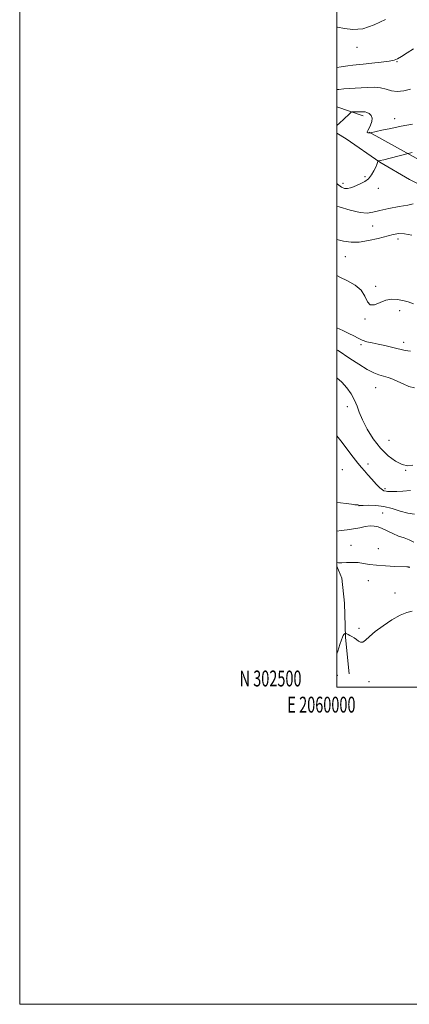
# Model space of a CAD drawing. Extents: x 2059800 to 2062700, y 302300 to 305200.
# Drawn here: x 2059800 to 2060046, y 302300 to 302921 of the extents above; entities that cross this region are included whole.
import ezdxf
from ezdxf.enums import TextEntityAlignment as Align

# ---------------------------------------------------------------- set-up
doc = ezdxf.new("R2010")
doc.units = 0
doc.header["$MEASUREMENT"] = 0
for name, color, linetype, lineweight in [('BREAKLINE DTM HARD', 7, 'Continuous', 0), ('CONTOUR INDEX', 41, 'Continuous', 13), ('CONTOUR INTERMEDIATE', 44, 'Continuous', 0), ('GRID LINE', 7, 'Continuous', 0), ('GRID TEXT', 7, 'Continuous', 0), ('SPOT ELEVATION DTM', 2, 'Continuous', 13)]:
    doc.layers.add(name, color=color, linetype=linetype, lineweight=lineweight)
doc.styles.add('Style-WORKING', font='WORKING.shx')

msp = doc.modelspace()

# ---------------------------------------------------------------- linework, layer by layer
at = {"layer": 'BREAKLINE DTM HARD', "extrusion": (0.04132137881092533, -0.01401895485573859, 0.9990475527010299), "elevation": 82091.4439585196, "flags": 128}
msp.add_lwpolyline([(948645.9967434609, -1851664.403328401), (948645.9967434609, -1851681.981080049)], dxfattribs=at)
at = {"layer": 'BREAKLINE DTM HARD'}
for points in [[(2060020.43, 302850.08, 1216.06), (2060057.99, 302829.34, 1212.88), (2060088.03, 302814.18, 1210.52), (2060118.37, 302801.84, 1209.91), (2060154.02, 302789.83, 1208.55), (2060184.65, 302781.86, 1207.34), (2060206.52, 302777.9, 1206.66), (2060232.13, 302775.21, 1205.78), (2060254.62, 302772.82, 1204.46), (2060264.61, 302774.43, 1204.63), (2060276.77, 302776.98, 1204.26), (2060289.56, 302779.23, 1204.33), (2060304.86, 302778.67, 1204.63), (2060319.23, 302776.87, 1204.73), (2060332.03, 302775.99, 1206.12), (2060360.13, 302776.44, 1207.71), (2060371.37, 302776.8, 1208.32), (2060398.53, 302776.62, 1208.72)], [(2060000, 302849.357, 1215.822), (2060005.77, 302845.95, 1215.59), (2060027.07, 302831.07, 1213.9), (2060045.86, 302820.23, 1212.14), (2060062.75, 302811.88, 1212.04), (2060083.73, 302799.8, 1211.29), (2060101.56, 302791.45, 1210.55), (2060118.14, 302785.6, 1209.7), (2060136.59, 302778.51, 1208.18), (2060158.78, 302772.37, 1207.54), (2060174.4, 302770.57, 1206.79), (2060190.02, 302767.83, 1206.15), (2060207.52, 302763.86, 1206.12), (2060226.26, 302762.69, 1205.24), (2060251.86, 302762.19, 1204.7), (2060269.35, 302762.58, 1204.06), (2060283.08, 302762.34, 1203.95), (2060294.94, 302763.02, 1204.02)], [(2060000, 302576.249, 1193.882), (2060003.04, 302568.75, 1193.54), (2060004.73, 302552.97, 1192.94), (2060005.47, 302531.38, 1191.86), (2060007.83, 302508.5, 1190.67)]]:
    msp.add_polyline3d(points, dxfattribs=at)
at = {"layer": 'CONTOUR INDEX', "flags": 128}
for points, elevation in [([(2060000, 302890.869), (2060002.672, 302891.324), (2060006.827, 302891.994), (2060009.97, 302892.388), (2060016.622, 302892.979), (2060021.945, 302893.545), (2060027.831, 302894.252), (2060032.856, 302894.948), (2060036.045, 302895.568), (2060038.217, 302896.408), (2060040.638, 302897.851), (2060044.209, 302900.101), (2060048.367, 302902.655)], 1220), ([(2060000, 302782.492), (2060004.169, 302781.404), (2060008.991, 302780.692), (2060014.031, 302780.789), (2060019.896, 302781.694), (2060025.983, 302783.066), (2060035.521, 302785.557), (2060038.981, 302786.116), (2060042.682, 302786.024), (2060047.26, 302785.204)], 1210), ([(2060000, 302658.654), (2060003.284, 302654.247), (2060006.814, 302649.597), (2060010.265, 302645.161), (2060013.239, 302641.415), (2060015.493, 302638.648), (2060017.391, 302636.405), (2060019.454, 302634.044), (2060022.025, 302631.145), (2060024.747, 302628.161), (2060027.09, 302625.769), (2060028.662, 302624.454), (2060029.63, 302623.951), (2060030.962, 302623.647), (2060031.84, 302623.474), (2060033.14, 302623.369), (2060035.07, 302623.395), (2060037.833, 302623.531), (2060041.632, 302623.735), (2060046.495, 302623.986)], 1200)]:
    msp.add_lwpolyline(points, dxfattribs=dict(at, elevation=elevation))
at = {"layer": 'CONTOUR INTERMEDIATE', "flags": 128}
for points, elevation in [([(2060000, 302916.433), (2060000.47, 302916.398), (2060004.702, 302915.551), (2060010.006, 302914.869), (2060016.343, 302915.365), (2060023.497, 302917.69), (2060030.557, 302921.05)], 1222), ([(2060000, 302876.895), (2060001.257, 302877.082), (2060004.348, 302877.419), (2060007.756, 302877.622), (2060011.442, 302877.765), (2060015.389, 302877.965), (2060019.542, 302878.263), (2060023.688, 302878.416), (2060027.571, 302878.108), (2060031.046, 302877.185), (2060034.41, 302876.142), (2060038.067, 302875.635), (2060042.229, 302876.116), (2060046.338, 302877.218)], 1218), ([(2060000, 302854.287), (2060000.206, 302854.456), (2060001.442, 302855.594), (2060007.715, 302861.427), (2060008.845, 302862.436), (2060009.553, 302862.809), (2060010.448, 302862.864), (2060013.804, 302862.885), (2060016.806, 302862.944), (2060017.828, 302862.854), (2060018.918, 302862.502), (2060020.264, 302861.763), (2060021.524, 302860.582), (2060022.219, 302858.92), (2060022.027, 302856.813), (2060021.238, 302854.582), (2060020.297, 302852.623), (2060019.576, 302851.242), (2060019.174, 302850.382), (2060019.118, 302849.898), (2060019.4, 302849.655), (2060019.874, 302849.572), (2060020.359, 302849.575), (2060020.71, 302849.603), (2060021.228, 302849.707), (2060028.339, 302851.271), (2060033.964, 302852.475), (2060040.603, 302853.841), (2060047.651, 302855.215)], 1216), ([(2060000, 302817.613), (2060000.439, 302817.2), (2060002.834, 302815.455), (2060004.847, 302814.629), (2060006.695, 302814.52), (2060008.566, 302814.931), (2060010.558, 302815.688), (2060012.742, 302816.625), (2060015.144, 302817.641), (2060017.597, 302818.915), (2060019.889, 302820.691), (2060021.837, 302823.09), (2060023.383, 302825.727), (2060024.501, 302828.095), (2060025.187, 302829.796), (2060025.546, 302830.878), (2060025.785, 302831.818), (2060025.853, 302831.934), (2060025.968, 302831.95), (2060026.28, 302831.979), (2060027.293, 302832.182), (2060029.604, 302832.733), (2060033.493, 302833.718), (2060044.982, 302836.689), (2060047.346, 302837.213)], 1214), ([(2060000, 302803.484), (2060001.521, 302802.975), (2060008.324, 302800.905), (2060014.576, 302799.396), (2060019.077, 302799.01), (2060022.742, 302799.549), (2060027.01, 302800.625), (2060032.835, 302801.886), (2060039.221, 302803.116), (2060044.686, 302804.137), (2060048.123, 302804.811)], 1212), ([(2060000, 302759.692), (2060001.858, 302758.724), (2060006.713, 302756.352), (2060011.458, 302753.669), (2060015.275, 302750.431), (2060017.643, 302746.621), (2060019.236, 302743.133), (2060021.026, 302741.089), (2060023.749, 302741.218), (2060027.193, 302742.669), (2060030.908, 302744.201), (2060034.533, 302744.833), (2060038.051, 302744.636), (2060041.533, 302743.947), (2060044.997, 302743.024), (2060048.261, 302741.826)], 1208), ([(2060000, 302726.692), (2060003.745, 302724.89), (2060007.446, 302723.189), (2060010.565, 302721.564), (2060013.298, 302720.081), (2060015.992, 302718.846), (2060018.947, 302717.916), (2060022.273, 302717.16), (2060026.032, 302716.399), (2060030.19, 302715.505), (2060034.315, 302714.555), (2060037.88, 302713.677), (2060040.596, 302712.967), (2060043.132, 302712.402), (2060046.4, 302711.924)], 1206), ([(2060000, 302712.821), (2060000.76, 302712.335), (2060008.133, 302707.326), (2060013.731, 302703.655), (2060019.087, 302700.412), (2060023.268, 302698.321), (2060026.512, 302697.116), (2060029.347, 302696.287), (2060032.218, 302695.396), (2060035.234, 302694.297), (2060038.422, 302692.92), (2060041.79, 302691.28), (2060045.288, 302689.75), (2060048.853, 302688.79)], 1204), ([(2060000, 302695.215), (2060003.027, 302692.507), (2060006.229, 302688.885), (2060008.97, 302684.996), (2060011.119, 302681.11), (2060012.67, 302677.369), (2060014.122, 302673.385), (2060016.101, 302668.642), (2060019.082, 302662.847), (2060022.948, 302656.606), (2060027.434, 302650.75), (2060032.244, 302645.981), (2060036.971, 302642.498), (2060041.18, 302640.373), (2060044.632, 302639.618), (2060047.868, 302640.021)], 1202), ([(2060000, 302616.684), (2060002.285, 302616.328), (2060005.906, 302615.806), (2060009.173, 302615.372), (2060011.367, 302615.122), (2060013.279, 302614.943), (2060013.642, 302614.864), (2060013.831, 302614.771), (2060013.921, 302614.685), (2060014.072, 302614.625), (2060014.775, 302614.612), (2060016.604, 302614.668), (2060019.948, 302614.759), (2060024.448, 302614.631), (2060029.562, 302613.977), (2060034.803, 302612.634), (2060039.91, 302611.017), (2060044.678, 302609.687), (2060049, 302609.07)], 1198), ([(2060000, 302598.523), (2060002.706, 302598.802), (2060006.504, 302599.239), (2060010.54, 302599.833), (2060014.383, 302600.574), (2060017.876, 302601.273), (2060020.932, 302601.696), (2060023.536, 302601.648), (2060025.976, 302601.097), (2060028.615, 302600.049), (2060035.179, 302596.893), (2060038.78, 302595.356), (2060042.322, 302594.144), (2060045.622, 302592.995), (2060048.505, 302591.528)], 1196), ([(2060000, 302578.624), (2060001.079, 302578.526), (2060003.062, 302578.508), (2060006.041, 302578.608), (2060009.632, 302578.687), (2060013.318, 302578.564), (2060016.772, 302578.123), (2060020.441, 302577.499), (2060024.961, 302576.893), (2060030.647, 302576.461), (2060036.53, 302576.193), (2060044.067, 302575.929), (2060045.2, 302575.862), (2060045.493, 302575.814), (2060045.626, 302575.767), (2060045.918, 302575.699)], 1194), ([(2060000, 302520.972), (2060000.53, 302522.655), (2060001.873, 302526.995), (2060002.807, 302529.884), (2060003.432, 302531.562), (2060003.913, 302532.525), (2060004.379, 302533.19), (2060004.803, 302533.66), (2060005.125, 302533.958), (2060005.314, 302534.105), (2060005.476, 302534.103), (2060005.749, 302533.952), (2060007.019, 302533.208), (2060008.063, 302532.629), (2060009.371, 302531.921), (2060010.819, 302531.081), (2060012.255, 302530.104), (2060013.579, 302529.064), (2060014.889, 302528.346), (2060016.336, 302528.412), (2060018.115, 302529.616), (2060020.599, 302531.887), (2060024.208, 302535.044), (2060029.134, 302538.811), (2060034.661, 302542.529), (2060039.847, 302545.44), (2060044.011, 302547.057), (2060047.505, 302547.967)], 1192)]:
    msp.add_lwpolyline(points, dxfattribs=dict(at, elevation=elevation))
at = {"layer": 'GRID LINE', "flags": 128}
for points in [[(2059800, 302300), (2062700, 302300), (2062700, 305200), (2059800, 305200), (2059800, 302300)], [(2060000, 302500), (2062500, 302500), (2062500, 305000), (2060000, 305000), (2060000, 302500)]]:
    msp.add_lwpolyline(points, dxfattribs=at)
at = {"layer": 'SPOT ELEVATION DTM'}
for p in [(2060012.61, 302903.66, 1221.5), (2060037.86, 302894.63, 1219.9), (2060036.4, 302858.53, 1216.6), (2060017.65, 302822.03, 1214.4), (2060003.78, 302817.83, 1214.5), (2060026.05, 302814.65, 1213.2), (2060022.54, 302790.9, 1211.2), (2060038.44, 302782.62, 1209.5), (2060005.29, 302771.53, 1209.17), (2060024.39, 302752.77, 1208.31), (2060017.62, 302732.23, 1207.9), (2060039.49, 302737.58, 1207.62), (2060015.2, 302716.12, 1205.7), (2060042.1, 302717.6, 1206.5), (2060024.51, 302688.89, 1203.1), (2060006.5, 302676.9, 1201.49), (2060032.9, 302655.63, 1203.2), (2060019.66, 302640.83, 1200.55), (2060003.4, 302637.13, 1198.8), (2060043.42, 302636.78, 1201.9), (2060030.4, 302625.13, 1200.27), (2060013.91, 302614.44, 1197.98), (2060028.94, 302609.82, 1196.76), (2060008.9, 302589.39, 1194.65), (2060026.05, 302587.47, 1194.88), (2060045.54, 302575.56, 1193.97), (2060019.86, 302567.15, 1193.24), (2060036.68, 302559.52, 1192.73), (2060013.94, 302537.04, 1192.41), (2060000.17, 302507.5, 1191.75), (2060020.22, 302503.5, 1191.1)]:
    msp.add_point(p, dxfattribs=at)

# ---------------------------------------------------------------- texts
at = {"layer": 'GRID TEXT', "style": 'Style-WORKING', "width": 0.67}
msp.add_text('N 302500', height=10, dxfattribs=at).set_placement((2059977.66875, 302500.5), align=Align.RIGHT)
msp.add_text('E 2060000', height=10, dxfattribs=at).set_placement((2059990.229166667, 302494), align=Align.TOP_CENTER)

doc.saveas('drawing.dxf')
